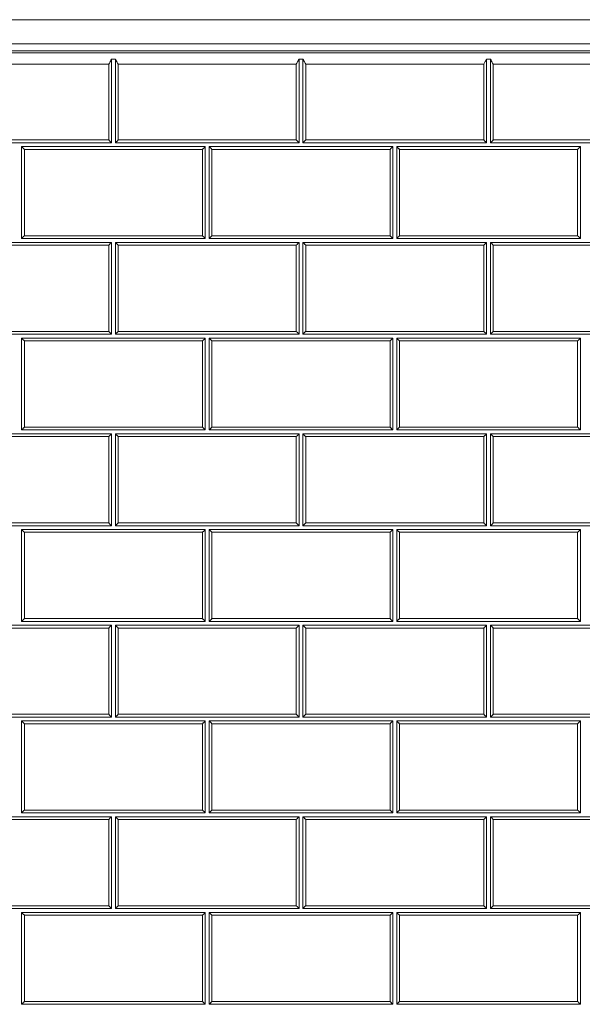
# Model space of a CAD drawing. Units: inches. Extents: x 6 to 206, y 5 to 269.
# Drawn here: x 45 to 64, y 204 to 236 of the extents above; entities that cross this region are included whole.
import ezdxf

# ---------------------------------------------------------------- set-up
doc = ezdxf.new("R2010")
doc.units = ezdxf.units.IN
doc.header["$LTSCALE"] = 25
doc.header["$MEASUREMENT"] = 0
doc.linetypes.add('DASHED', pattern=[0.2067, 0.1654, -0.0413])
doc.linetypes.add('LONG_DASH_DOTTED', pattern=[0.3543, 0.2362, -0.0295, 0.0591, -0.0295])
for name, color, linetype, lineweight in [('Overlay (ANSI)', 7, 'LONG_DASH_DOTTED', 18), ('Visible (ANSI)', 7, 'Continuous', 50), ('Visible Narrow (ANSI)', 7, 'Continuous', 5)]:
    doc.layers.add(name, color=color, linetype=linetype, lineweight=lineweight)

msp = doc.modelspace()

# ---------------------------------------------------------------- linework, layer by layer
at = {"layer": 'Overlay (ANSI)', "linetype": 'DASHED', "lineweight": 5, "ltscale": 0.07238}
for p, q in [((27.95254, 236.46362), (87.04808, 236.46362)), ((27.95254, 236.4538), (87.04808, 236.4538))]:
    msp.add_line(p, q, dxfattribs=at)
at = {"layer": 'Overlay (ANSI)', "linetype": 'DASHED', "lineweight": 5, "ltscale": 0.009423}
for p, q in [((48.25031, 235.1801), (48.37531, 235.1801)), ((54.37531, 235.1801), (54.50031, 235.1801)), ((60.50031, 235.1801), (60.62531, 235.1801))]:
    msp.add_line(p, q, dxfattribs=at)
at = {"layer": 'Overlay (ANSI)', "linetype": 'DASHED', "lineweight": 5, "ltscale": 0.075632}
for p, q in [((48.25031, 232.44433), (48.25031, 235.1801)), ((48.37531, 235.1801), (48.37531, 232.44433)), ((54.37531, 232.44433), (54.37531, 235.1801)), ((54.50031, 235.1801), (54.50031, 232.44433)), ((60.50031, 232.44433), (60.50031, 235.1801)), ((60.62531, 235.1801), (60.62531, 232.44433))]:
    msp.add_line(p, q, dxfattribs=at)
at = {"layer": 'Overlay (ANSI)', "linetype": 'DASHED', "lineweight": 5, "ltscale": 0.072569}
for p, q in [((42.25031, 232.44433), (48.25031, 232.44433)), ((48.37531, 232.44433), (54.37531, 232.44433)), ((54.50031, 232.44433), (60.50031, 232.44433)), ((60.62531, 232.44433), (66.62531, 232.44433)), ((45.31281, 232.31933), (51.31281, 232.31933)), ((51.43781, 232.31933), (57.43781, 232.31933)), ((57.56281, 232.31933), (63.56281, 232.31933)), ((42.25031, 229.19433), (48.25031, 229.19433)), ((51.31281, 229.31933), (45.31281, 229.31933)), ((48.37531, 229.19433), (54.37531, 229.19433)), ((57.43781, 229.31933), (51.43781, 229.31933)), ((54.50031, 229.19433), (60.50031, 229.19433)), ((63.56281, 229.31933), (57.56281, 229.31933)), ((60.62531, 229.19433), (66.62531, 229.19433)), ((48.25031, 226.19433), (42.25031, 226.19433)), ((45.31281, 226.06933), (51.31281, 226.06933)), ((54.37531, 226.19433), (48.37531, 226.19433)), ((51.43781, 226.06933), (57.43781, 226.06933)), ((60.50031, 226.19433), (54.50031, 226.19433)), ((57.56281, 226.06933), (63.56281, 226.06933)), ((66.62531, 226.19433), (60.62531, 226.19433)), ((42.25031, 222.94433), (48.25031, 222.94433)), ((51.31281, 223.06933), (45.31281, 223.06933)), ((48.37531, 222.94433), (54.37531, 222.94433)), ((57.43781, 223.06933), (51.43781, 223.06933)), ((54.50031, 222.94433), (60.50031, 222.94433)), ((63.56281, 223.06933), (57.56281, 223.06933)), ((60.62531, 222.94433), (66.62531, 222.94433)), ((48.25031, 219.94433), (42.25031, 219.94433)), ((54.37531, 219.94433), (48.37531, 219.94433)), ((60.50031, 219.94433), (54.50031, 219.94433)), ((66.62531, 219.94433), (60.62531, 219.94433)), ((45.31281, 219.81933), (51.31281, 219.81933)), ((51.43781, 219.81933), (57.43781, 219.81933)), ((57.56281, 219.81933), (63.56281, 219.81933)), ((42.25031, 216.69433), (48.25031, 216.69433)), ((51.31281, 216.81933), (45.31281, 216.81933)), ((48.37531, 216.69433), (54.37531, 216.69433)), ((57.43781, 216.81933), (51.43781, 216.81933)), ((54.50031, 216.69433), (60.50031, 216.69433)), ((63.56281, 216.81933), (57.56281, 216.81933)), ((60.62531, 216.69433), (66.62531, 216.69433)), ((48.25031, 213.69433), (42.25031, 213.69433)), ((45.31281, 213.56933), (51.31281, 213.56933)), ((54.37531, 213.69433), (48.37531, 213.69433)), ((51.43781, 213.56933), (57.43781, 213.56933)), ((60.50031, 213.69433), (54.50031, 213.69433)), ((57.56281, 213.56933), (63.56281, 213.56933)), ((66.62531, 213.69433), (60.62531, 213.69433)), ((51.31281, 210.56933), (45.31281, 210.56933)), ((57.43781, 210.56933), (51.43781, 210.56933)), ((63.56281, 210.56933), (57.56281, 210.56933)), ((42.25031, 210.44433), (48.25031, 210.44433)), ((48.37531, 210.44433), (54.37531, 210.44433)), ((54.50031, 210.44433), (60.50031, 210.44433)), ((60.62531, 210.44433), (66.62531, 210.44433)), ((48.25031, 207.44433), (42.25031, 207.44433)), ((54.37531, 207.44433), (48.37531, 207.44433)), ((60.50031, 207.44433), (54.50031, 207.44433)), ((66.62531, 207.44433), (60.62531, 207.44433)), ((45.31281, 207.31933), (51.31281, 207.31933)), ((51.43781, 207.31933), (57.43781, 207.31933)), ((57.56281, 207.31933), (63.56281, 207.31933)), ((51.31281, 204.31933), (45.31281, 204.31933)), ((57.43781, 204.31933), (51.43781, 204.31933)), ((63.56281, 204.31933), (57.56281, 204.31933))]:
    msp.add_line(p, q, dxfattribs=at)
at = {"layer": 'Overlay (ANSI)', "linetype": 'DASHED', "lineweight": 5, "ltscale": 0.07257}
for p, q in [((45.31281, 229.31933), (45.31281, 232.31933)), ((51.31281, 232.31933), (51.31281, 229.31933)), ((51.43781, 229.31933), (51.43781, 232.31933)), ((57.43781, 232.31933), (57.43781, 229.31933)), ((57.56281, 229.31933), (57.56281, 232.31933)), ((63.56281, 232.31933), (63.56281, 229.31933)), ((48.25031, 229.19433), (48.25031, 226.19433)), ((48.37531, 226.19433), (48.37531, 229.19433)), ((54.37531, 229.19433), (54.37531, 226.19433)), ((54.50031, 226.19433), (54.50031, 229.19433)), ((60.50031, 229.19433), (60.50031, 226.19433)), ((60.62531, 226.19433), (60.62531, 229.19433)), ((45.31281, 223.06933), (45.31281, 226.06933)), ((51.31281, 226.06933), (51.31281, 223.06933)), ((51.43781, 223.06933), (51.43781, 226.06933)), ((57.43781, 226.06933), (57.43781, 223.06933)), ((57.56281, 223.06933), (57.56281, 226.06933)), ((63.56281, 226.06933), (63.56281, 223.06933)), ((48.25031, 222.94433), (48.25031, 219.94433)), ((48.37531, 219.94433), (48.37531, 222.94433)), ((54.37531, 222.94433), (54.37531, 219.94433)), ((54.50031, 219.94433), (54.50031, 222.94433)), ((60.50031, 222.94433), (60.50031, 219.94433)), ((60.62531, 219.94433), (60.62531, 222.94433)), ((45.31281, 216.81933), (45.31281, 219.81933)), ((51.31281, 219.81933), (51.31281, 216.81933)), ((51.43781, 216.81933), (51.43781, 219.81933)), ((57.43781, 219.81933), (57.43781, 216.81933)), ((57.56281, 216.81933), (57.56281, 219.81933)), ((63.56281, 219.81933), (63.56281, 216.81933)), ((48.25031, 216.69433), (48.25031, 213.69433)), ((48.37531, 213.69433), (48.37531, 216.69433)), ((54.37531, 216.69433), (54.37531, 213.69433)), ((54.50031, 213.69433), (54.50031, 216.69433)), ((60.50031, 216.69433), (60.50031, 213.69433)), ((60.62531, 213.69433), (60.62531, 216.69433)), ((45.31281, 210.56933), (45.31281, 213.56933)), ((51.31281, 213.56933), (51.31281, 210.56933)), ((51.43781, 210.56933), (51.43781, 213.56933)), ((57.43781, 213.56933), (57.43781, 210.56933)), ((57.56281, 210.56933), (57.56281, 213.56933)), ((63.56281, 213.56933), (63.56281, 210.56933)), ((48.25031, 210.44433), (48.25031, 207.44433)), ((48.37531, 207.44433), (48.37531, 210.44433)), ((54.37531, 210.44433), (54.37531, 207.44433)), ((54.50031, 207.44433), (54.50031, 210.44433)), ((60.50031, 210.44433), (60.50031, 207.44433)), ((60.62531, 207.44433), (60.62531, 210.44433)), ((45.31281, 204.31933), (45.31281, 207.31933)), ((51.31281, 207.31933), (51.31281, 204.31933)), ((51.43781, 204.31933), (51.43781, 207.31933)), ((57.43781, 207.31933), (57.43781, 204.31933)), ((57.56281, 204.31933), (57.56281, 207.31933)), ((63.56281, 207.31933), (63.56281, 204.31933))]:
    msp.add_line(p, q, dxfattribs=at)
at = {"layer": 'Overlay (ANSI)', "linetype": 'DASHED', "lineweight": 5, "ltscale": 0.010413}
for centre, major_axis, start_param, end_param in [((48.15866, 232.53561), (-0.125, 0.125), 3.89153695, 4.71457064), ((48.46696, 232.53561), (-0.125, -0.125), 4.71020732, 5.53324101), ((54.28366, 232.53561), (-0.125, 0.125), 3.89153695, 4.71457064), ((54.59196, 232.53561), (-0.125, -0.125), 4.71020732, 5.53324101), ((60.40866, 232.53561), (-0.125, 0.125), 3.89153695, 4.71457064), ((60.71696, 232.53561), (-0.125, -0.125), 4.71020732, 5.53324101), ((45.40446, 232.22731), (0.125, -0.125), 1.57297799, 2.39601168), ((51.22116, 232.22731), (0.125, 0.125), 0.74558097, 1.56861467), ((51.52946, 232.22731), (0.125, -0.125), 1.57297799, 2.39601168), ((57.34616, 232.22731), (0.125, 0.125), 0.74558097, 1.56861467), ((57.65446, 232.22731), (0.125, -0.125), 1.57297799, 2.39601168), ((63.47116, 232.22731), (-0.125, -0.125), 3.88717363, 4.71020732), ((45.40446, 229.41061), (0.125, 0.125), 1.56861467, 2.39164836), ((48.15866, 229.10231), (0.125, 0.125), 0.74558097, 1.56861467), ((48.46696, 229.10231), (0.125, -0.125), 1.57297799, 2.39601168), ((51.22116, 229.41061), (-0.125, 0.125), 3.89153695, 4.71457064), ((51.52946, 229.41061), (0.125, 0.125), 1.56861467, 2.39164836), ((54.28366, 229.10231), (0.125, 0.125), 0.74558097, 1.56861467), ((54.59196, 229.10231), (0.125, -0.125), 1.57297799, 2.39601168), ((57.34616, 229.41061), (-0.125, 0.125), 3.89153695, 4.71457064), ((57.65446, 229.41061), (-0.125, -0.125), 4.71020732, 5.53324101), ((60.40866, 229.10231), (0.125, 0.125), 0.74558097, 1.56861467), ((60.71696, 229.10231), (0.125, -0.125), 1.57297799, 2.39601168), ((63.47116, 229.41061), (-0.125, 0.125), 3.89153695, 4.71457064), ((45.40446, 225.97731), (0.125, -0.125), 1.57297799, 2.39601168), ((48.15866, 226.28561), (-0.125, 0.125), 3.89153695, 4.71457064), ((48.46696, 226.28561), (0.125, 0.125), 1.56861467, 2.39164836), ((51.22116, 225.97731), (0.125, 0.125), 0.74558097, 1.56861467), ((51.52946, 225.97731), (0.125, -0.125), 1.57297799, 2.39601168), ((54.28366, 226.28561), (-0.125, 0.125), 3.89153695, 4.71457064), ((54.59196, 226.28561), (0.125, 0.125), 1.56861467, 2.39164836), ((57.34616, 225.97731), (0.125, 0.125), 0.74558097, 1.56861467), ((57.65446, 225.97731), (0.125, -0.125), 1.57297799, 2.39601168), ((60.40866, 226.28561), (-0.125, 0.125), 3.89153695, 4.71457064), ((60.71696, 226.28561), (-0.125, -0.125), 4.71020732, 5.53324101), ((63.47116, 225.97731), (0.125, 0.125), 0.74558097, 1.56861467), ((45.40446, 223.16061), (0.125, 0.125), 1.56861467, 2.39164836), ((51.22116, 223.16061), (-0.125, 0.125), 3.89153695, 4.71457064), ((51.52946, 223.16061), (0.125, 0.125), 1.56861467, 2.39164836), ((57.34616, 223.16061), (-0.125, 0.125), 3.89153695, 4.71457064), ((57.65446, 223.16061), (0.125, 0.125), 1.56861467, 2.39164836), ((63.47116, 223.16061), (-0.125, 0.125), 3.89153695, 4.71457064), ((48.15866, 222.85231), (0.125, 0.125), 0.74558097, 1.56861467), ((48.46696, 222.85231), (0.125, -0.125), 1.57297799, 2.39601168), ((54.28366, 222.85231), (0.125, 0.125), 0.74558097, 1.56861467), ((54.59196, 222.85231), (0.125, -0.125), 1.57297799, 2.39601168), ((60.40866, 222.85231), (0.125, 0.125), 0.74558097, 1.56861467), ((60.71696, 222.85231), (0.125, -0.125), 1.57297799, 2.39601168), ((48.15866, 220.03561), (-0.125, 0.125), 3.89153695, 4.71457064), ((48.46696, 220.03561), (0.125, 0.125), 1.56861467, 2.39164836), ((54.28366, 220.03561), (-0.125, 0.125), 3.89153695, 4.71457064), ((54.59196, 220.03561), (0.125, 0.125), 1.56861467, 2.39164836), ((60.40866, 220.03561), (-0.125, 0.125), 3.89153695, 4.71457064), ((60.71696, 220.03561), (0.125, 0.125), 1.56861467, 2.39164836), ((45.40446, 219.72731), (0.125, -0.125), 1.57297799, 2.39601168), ((51.22116, 219.72731), (-0.125, -0.125), 3.88717363, 4.71020732), ((51.52946, 219.72731), (0.125, -0.125), 1.57297799, 2.39601168), ((57.34616, 219.72731), (-0.125, -0.125), 3.88717363, 4.71020732), ((57.65446, 219.72731), (0.125, -0.125), 1.57297799, 2.39601168), ((63.47116, 219.72731), (-0.125, -0.125), 3.88717363, 4.71020732), ((45.40446, 216.91061), (-0.125, -0.125), 4.71020732, 5.53324101), ((48.15866, 216.60231), (-0.125, -0.125), 3.88717363, 4.71020732), ((48.46696, 216.60231), (0.125, -0.125), 1.57297799, 2.39601168), ((51.22116, 216.91061), (-0.125, 0.125), 3.89153695, 4.71457064), ((51.52946, 216.91061), (-0.125, -0.125), 4.71020732, 5.53324101), ((54.28366, 216.60231), (-0.125, -0.125), 3.88717363, 4.71020732), ((54.59196, 216.60231), (0.125, -0.125), 1.57297799, 2.39601168), ((57.34616, 216.91061), (-0.125, 0.125), 3.89153695, 4.71457064), ((57.65446, 216.91061), (-0.125, -0.125), 4.71020732, 5.53324101), ((60.40866, 216.60231), (0.125, 0.125), 0.74558097, 1.56861467), ((60.71696, 216.60231), (0.125, -0.125), 1.57297799, 2.39601168), ((63.47116, 216.91061), (-0.125, 0.125), 3.89153695, 4.71457064), ((48.15866, 213.78561), (0.125, -0.125), 0.7499443, 1.57297799), ((48.46696, 213.78561), (-0.125, -0.125), 4.71020732, 5.53324101), ((54.28366, 213.78561), (-0.125, 0.125), 3.89153695, 4.71457064), ((54.59196, 213.78561), (0.125, 0.125), 1.56861467, 2.39164836), ((60.40866, 213.78561), (-0.125, 0.125), 3.89153695, 4.71457064), ((60.71696, 213.78561), (0.125, 0.125), 1.56861467, 2.39164836), ((45.40446, 213.47731), (0.125, -0.125), 1.57297799, 2.39601168), ((51.22116, 213.47731), (0.125, 0.125), 0.74558097, 1.56861467), ((51.52946, 213.47731), (0.125, -0.125), 1.57297799, 2.39601168), ((57.34616, 213.47731), (0.125, 0.125), 0.74558097, 1.56861467), ((57.65446, 213.47731), (0.125, -0.125), 1.57297799, 2.39601168), ((63.47116, 213.47731), (0.125, 0.125), 0.74558097, 1.56861467), ((45.40446, 210.66061), (0.125, 0.125), 1.56861467, 2.39164836), ((51.22116, 210.66061), (-0.125, 0.125), 3.89153695, 4.71457064), ((51.52946, 210.66061), (0.125, 0.125), 1.56861467, 2.39164836), ((57.34616, 210.66061), (-0.125, 0.125), 3.89153695, 4.71457064), ((57.65446, 210.66061), (0.125, 0.125), 1.56861467, 2.39164836), ((63.47116, 210.66061), (-0.125, 0.125), 3.89153695, 4.71457064), ((48.15866, 210.35231), (-0.125, -0.125), 3.88717363, 4.71020732), ((48.46696, 210.35231), (0.125, -0.125), 1.57297799, 2.39601168), ((54.28366, 210.35231), (-0.125, -0.125), 3.88717363, 4.71020732), ((54.59196, 210.35231), (0.125, -0.125), 1.57297799, 2.39601168), ((60.40866, 210.35231), (-0.125, -0.125), 3.88717363, 4.71020732), ((60.71696, 210.35231), (0.125, -0.125), 1.57297799, 2.39601168), ((48.15866, 207.53561), (-0.125, 0.125), 3.89153695, 4.71457064), ((48.46696, 207.53561), (-0.125, -0.125), 4.71020732, 5.53324101), ((54.28366, 207.53561), (-0.125, 0.125), 3.89153695, 4.71457064), ((54.59196, 207.53561), (-0.125, -0.125), 4.71020732, 5.53324101), ((60.40866, 207.53561), (-0.125, 0.125), 3.89153695, 4.71457064), ((60.71696, 207.53561), (-0.125, -0.125), 4.71020732, 5.53324101), ((45.40446, 207.22731), (0.125, -0.125), 1.57297799, 2.39601168), ((51.22116, 207.22731), (0.125, 0.125), 0.74558097, 1.56861467), ((51.52946, 207.22731), (0.125, -0.125), 1.57297799, 2.39601168), ((57.34616, 207.22731), (-0.125, -0.125), 3.88717363, 4.71020732), ((57.65446, 207.22731), (0.125, -0.125), 1.57297799, 2.39601168), ((63.47116, 207.22731), (0.125, 0.125), 0.74558097, 1.56861467), ((45.40446, 204.41061), (0.125, 0.125), 1.56861467, 2.39164836), ((51.22116, 204.41061), (-0.125, 0.125), 3.89153695, 4.71457064), ((51.52946, 204.41061), (-0.125, -0.125), 4.71020732, 5.53324101), ((57.34616, 204.41061), (-0.125, 0.125), 3.89153695, 4.71457064), ((57.65446, 204.41061), (0.125, 0.125), 1.56861467, 2.39164836), ((63.47116, 204.41061), (-0.125, 0.125), 3.89153695, 4.71457064)]:
    msp.add_ellipse(centre, major_axis=major_axis, ratio=0.00218167, start_param=start_param, end_param=end_param, dxfattribs=at)
at = {"layer": 'Overlay (ANSI)', "linetype": 'DASHED', "lineweight": 5, "ltscale": 0.014946}
for points, knots in [([(48.25031, 235.1801), (48.2473, 235.17365), (48.24414, 235.16712), (48.21685, 235.11217), (48.18668, 235.06028), (48.15866, 235.01175)], [-0.485175367, -0.485175367, -0.485175367, -0.485175367, -0.426975318, -0.426975318, 0, 0, 0, 0]), ([(48.37531, 235.1801), (48.37832, 235.17365), (48.38148, 235.16712), (48.40877, 235.11217), (48.43895, 235.06028), (48.46696, 235.01175)], [2.272616754, 2.272616754, 2.272616754, 2.272616754, 2.330816804, 2.330816804, 2.757792122, 2.757792122, 2.757792122, 2.757792122]), ([(54.37531, 235.1801), (54.3723, 235.17365), (54.36914, 235.16712), (54.34185, 235.11217), (54.31168, 235.06028), (54.28366, 235.01175)], [-0.485175367, -0.485175367, -0.485175367, -0.485175367, -0.426975318, -0.426975318, 0, 0, 0, 0]), ([(54.50031, 235.1801), (54.50332, 235.17365), (54.50648, 235.16712), (54.53377, 235.11217), (54.56395, 235.06028), (54.59196, 235.01175)], [2.272616754, 2.272616754, 2.272616754, 2.272616754, 2.330816804, 2.330816804, 2.757792122, 2.757792122, 2.757792122, 2.757792122]), ([(60.50031, 235.1801), (60.49923, 235.17778), (60.49814, 235.17548), (60.48527, 235.1486), (60.4707, 235.12118), (60.43981, 235.06565), (60.42353, 235.03751), (60.40866, 235.01175)], [-0.474377564, -0.474377564, -0.474377564, -0.474377564, -0.453351399, -0.453351399, -0.2266757, -0.2266757, 0, 0, 0, 0]), ([(60.62531, 235.1801), (60.62832, 235.17365), (60.63148, 235.16712), (60.65877, 235.11217), (60.68895, 235.06028), (60.71696, 235.01175)], [2.272616754, 2.272616754, 2.272616754, 2.272616754, 2.330816804, 2.330816804, 2.757792122, 2.757792122, 2.757792122, 2.757792122])]:
    msp.add_open_spline(points, degree=3, knots=knots, dxfattribs=at)
at = {"layer": 'Visible (ANSI)', "lineweight": 5}
for p, q in [((27.95254, 236.46362), (87.04808, 236.46362)), ((48.25031, 235.1801), (48.37531, 235.1801)), ((48.25031, 232.44433), (48.25031, 235.1801)), ((48.37531, 235.1801), (48.37531, 232.44433)), ((54.37531, 235.1801), (54.50031, 235.1801)), ((54.37531, 232.44433), (54.37531, 235.1801)), ((54.50031, 235.1801), (54.50031, 232.44433)), ((60.50031, 235.1801), (60.62531, 235.1801)), ((60.50031, 232.44433), (60.50031, 235.1801)), ((60.62531, 235.1801), (60.62531, 232.44433)), ((42.25031, 232.44433), (48.25031, 232.44433)), ((48.37531, 232.44433), (54.37531, 232.44433)), ((54.50031, 232.44433), (60.50031, 232.44433)), ((60.62531, 232.44433), (66.62531, 232.44433)), ((45.31281, 229.31933), (45.31281, 232.31933)), ((45.31281, 232.31933), (51.31281, 232.31933)), ((51.31281, 232.31933), (51.31281, 229.31933)), ((51.43781, 229.31933), (51.43781, 232.31933)), ((51.43781, 232.31933), (57.43781, 232.31933)), ((57.43781, 232.31933), (57.43781, 229.31933)), ((57.56281, 229.31933), (57.56281, 232.31933)), ((57.56281, 232.31933), (63.56281, 232.31933)), ((63.56281, 232.31933), (63.56281, 229.31933)), ((42.25031, 229.19433), (48.25031, 229.19433)), ((51.31281, 229.31933), (45.31281, 229.31933)), ((48.25031, 229.19433), (48.25031, 226.19433)), ((48.37531, 226.19433), (48.37531, 229.19433)), ((48.37531, 229.19433), (54.37531, 229.19433)), ((57.43781, 229.31933), (51.43781, 229.31933)), ((54.37531, 229.19433), (54.37531, 226.19433)), ((54.50031, 226.19433), (54.50031, 229.19433)), ((54.50031, 229.19433), (60.50031, 229.19433)), ((63.56281, 229.31933), (57.56281, 229.31933)), ((60.50031, 229.19433), (60.50031, 226.19433)), ((60.62531, 226.19433), (60.62531, 229.19433)), ((60.62531, 229.19433), (66.62531, 229.19433)), ((48.25031, 226.19433), (42.25031, 226.19433)), ((45.31281, 223.06933), (45.31281, 226.06933)), ((45.31281, 226.06933), (51.31281, 226.06933)), ((54.37531, 226.19433), (48.37531, 226.19433)), ((51.31281, 226.06933), (51.31281, 223.06933)), ((51.43781, 223.06933), (51.43781, 226.06933)), ((51.43781, 226.06933), (57.43781, 226.06933)), ((60.50031, 226.19433), (54.50031, 226.19433)), ((57.43781, 226.06933), (57.43781, 223.06933)), ((57.56281, 223.06933), (57.56281, 226.06933)), ((57.56281, 226.06933), (63.56281, 226.06933)), ((66.62531, 226.19433), (60.62531, 226.19433)), ((63.56281, 226.06933), (63.56281, 223.06933)), ((42.25031, 222.94433), (48.25031, 222.94433)), ((51.31281, 223.06933), (45.31281, 223.06933)), ((48.25031, 222.94433), (48.25031, 219.94433)), ((48.37531, 219.94433), (48.37531, 222.94433)), ((48.37531, 222.94433), (54.37531, 222.94433)), ((57.43781, 223.06933), (51.43781, 223.06933)), ((54.37531, 222.94433), (54.37531, 219.94433)), ((54.50031, 219.94433), (54.50031, 222.94433)), ((54.50031, 222.94433), (60.50031, 222.94433)), ((63.56281, 223.06933), (57.56281, 223.06933)), ((60.50031, 222.94433), (60.50031, 219.94433)), ((60.62531, 219.94433), (60.62531, 222.94433)), ((60.62531, 222.94433), (66.62531, 222.94433)), ((48.25031, 219.94433), (42.25031, 219.94433)), ((54.37531, 219.94433), (48.37531, 219.94433)), ((60.50031, 219.94433), (54.50031, 219.94433)), ((66.62531, 219.94433), (60.62531, 219.94433)), ((45.31281, 216.81933), (45.31281, 219.81933)), ((45.31281, 219.81933), (51.31281, 219.81933)), ((51.31281, 219.81933), (51.31281, 216.81933)), ((51.43781, 216.81933), (51.43781, 219.81933)), ((51.43781, 219.81933), (57.43781, 219.81933)), ((57.43781, 219.81933), (57.43781, 216.81933)), ((57.56281, 216.81933), (57.56281, 219.81933)), ((57.56281, 219.81933), (63.56281, 219.81933)), ((63.56281, 219.81933), (63.56281, 216.81933)), ((42.25031, 216.69433), (48.25031, 216.69433)), ((51.31281, 216.81933), (45.31281, 216.81933)), ((48.25031, 216.69433), (48.25031, 213.69433)), ((48.37531, 213.69433), (48.37531, 216.69433)), ((48.37531, 216.69433), (54.37531, 216.69433)), ((57.43781, 216.81933), (51.43781, 216.81933)), ((54.37531, 216.69433), (54.37531, 213.69433)), ((54.50031, 213.69433), (54.50031, 216.69433)), ((54.50031, 216.69433), (60.50031, 216.69433)), ((63.56281, 216.81933), (57.56281, 216.81933)), ((60.50031, 216.69433), (60.50031, 213.69433)), ((60.62531, 216.69433), (66.62531, 216.69433)), ((60.62531, 213.69433), (60.62531, 216.69433)), ((48.25031, 213.69433), (42.25031, 213.69433)), ((45.31281, 210.56933), (45.31281, 213.56933)), ((45.31281, 213.56933), (51.31281, 213.56933)), ((54.37531, 213.69433), (48.37531, 213.69433)), ((51.31281, 213.56933), (51.31281, 210.56933)), ((51.43781, 210.56933), (51.43781, 213.56933)), ((51.43781, 213.56933), (57.43781, 213.56933)), ((60.50031, 213.69433), (54.50031, 213.69433)), ((57.43781, 213.56933), (57.43781, 210.56933)), ((57.56281, 210.56933), (57.56281, 213.56933)), ((57.56281, 213.56933), (63.56281, 213.56933)), ((66.62531, 213.69433), (60.62531, 213.69433)), ((63.56281, 213.56933), (63.56281, 210.56933)), ((51.31281, 210.56933), (45.31281, 210.56933)), ((57.43781, 210.56933), (51.43781, 210.56933)), ((63.56281, 210.56933), (57.56281, 210.56933)), ((42.25031, 210.44433), (48.25031, 210.44433)), ((48.25031, 210.44433), (48.25031, 207.44433)), ((48.37531, 207.44433), (48.37531, 210.44433)), ((48.37531, 210.44433), (54.37531, 210.44433)), ((54.37531, 210.44433), (54.37531, 207.44433)), ((54.50031, 207.44433), (54.50031, 210.44433)), ((54.50031, 210.44433), (60.50031, 210.44433)), ((60.50031, 210.44433), (60.50031, 207.44433)), ((60.62531, 207.44433), (60.62531, 210.44433)), ((60.62531, 210.44433), (66.62531, 210.44433)), ((48.25031, 207.44433), (42.25031, 207.44433)), ((54.37531, 207.44433), (48.37531, 207.44433)), ((60.50031, 207.44433), (54.50031, 207.44433)), ((66.62531, 207.44433), (60.62531, 207.44433)), ((45.31281, 204.31933), (45.31281, 207.31933)), ((45.31281, 207.31933), (51.31281, 207.31933)), ((51.31281, 207.31933), (51.31281, 204.31933)), ((51.43781, 204.31933), (51.43781, 207.31933)), ((51.43781, 207.31933), (57.43781, 207.31933)), ((57.43781, 207.31933), (57.43781, 204.31933)), ((57.56281, 204.31933), (57.56281, 207.31933)), ((57.56281, 207.31933), (63.56281, 207.31933)), ((63.56281, 207.31933), (63.56281, 204.31933)), ((51.31281, 204.31933), (45.31281, 204.31933)), ((57.43781, 204.31933), (51.43781, 204.31933)), ((63.56281, 204.31933), (57.56281, 204.31933))]:
    msp.add_line(p, q, dxfattribs=at)
for centre, major_axis, start_param, end_param in [((48.15866, 232.53561), (-0.125, 0.125), 3.89153695, 4.71457064), ((48.46696, 232.53561), (-0.125, -0.125), 4.71020732, 5.53324101), ((54.28366, 232.53561), (-0.125, 0.125), 3.89153695, 4.71457064), ((54.59196, 232.53561), (-0.125, -0.125), 4.71020732, 5.53324101), ((60.40866, 232.53561), (-0.125, 0.125), 3.89153695, 4.71457064), ((60.71696, 232.53561), (-0.125, -0.125), 4.71020732, 5.53324101), ((45.40446, 232.22731), (0.125, -0.125), 1.57297799, 2.39601168), ((51.22116, 232.22731), (0.125, 0.125), 0.74558097, 1.56861467), ((51.52946, 232.22731), (0.125, -0.125), 1.57297799, 2.39601168), ((57.34616, 232.22731), (0.125, 0.125), 0.74558097, 1.56861467), ((57.65446, 232.22731), (0.125, -0.125), 1.57297799, 2.39601168), ((63.47116, 232.22731), (-0.125, -0.125), 3.88717363, 4.71020732), ((45.40446, 229.41061), (0.125, 0.125), 1.56861467, 2.39164836), ((48.15866, 229.10231), (0.125, 0.125), 0.74558097, 1.56861467), ((48.46696, 229.10231), (0.125, -0.125), 1.57297799, 2.39601168), ((51.22116, 229.41061), (-0.125, 0.125), 3.89153695, 4.71457064), ((51.52946, 229.41061), (0.125, 0.125), 1.56861467, 2.39164836), ((54.28366, 229.10231), (0.125, 0.125), 0.74558097, 1.56861467), ((54.59196, 229.10231), (0.125, -0.125), 1.57297799, 2.39601168), ((57.34616, 229.41061), (-0.125, 0.125), 3.89153695, 4.71457064), ((57.65446, 229.41061), (-0.125, -0.125), 4.71020732, 5.53324101), ((60.40866, 229.10231), (0.125, 0.125), 0.74558097, 1.56861467), ((60.71696, 229.10231), (0.125, -0.125), 1.57297799, 2.39601168), ((63.47116, 229.41061), (-0.125, 0.125), 3.89153695, 4.71457064), ((45.40446, 225.97731), (0.125, -0.125), 1.57297799, 2.39601168), ((48.15866, 226.28561), (-0.125, 0.125), 3.89153695, 4.71457064), ((48.46696, 226.28561), (0.125, 0.125), 1.56861467, 2.39164836), ((51.22116, 225.97731), (0.125, 0.125), 0.74558097, 1.56861467), ((51.52946, 225.97731), (0.125, -0.125), 1.57297799, 2.39601168), ((54.28366, 226.28561), (-0.125, 0.125), 3.89153695, 4.71457064), ((54.59196, 226.28561), (0.125, 0.125), 1.56861467, 2.39164836), ((57.34616, 225.97731), (0.125, 0.125), 0.74558097, 1.56861467), ((57.65446, 225.97731), (0.125, -0.125), 1.57297799, 2.39601168), ((60.40866, 226.28561), (-0.125, 0.125), 3.89153695, 4.71457064), ((60.71696, 226.28561), (-0.125, -0.125), 4.71020732, 5.53324101), ((63.47116, 225.97731), (0.125, 0.125), 0.74558097, 1.56861467), ((45.40446, 223.16061), (0.125, 0.125), 1.56861467, 2.39164836), ((51.22116, 223.16061), (-0.125, 0.125), 3.89153695, 4.71457064), ((51.52946, 223.16061), (0.125, 0.125), 1.56861467, 2.39164836), ((57.34616, 223.16061), (-0.125, 0.125), 3.89153695, 4.71457064), ((57.65446, 223.16061), (0.125, 0.125), 1.56861467, 2.39164836), ((63.47116, 223.16061), (-0.125, 0.125), 3.89153695, 4.71457064), ((48.15866, 222.85231), (0.125, 0.125), 0.74558097, 1.56861467), ((48.46696, 222.85231), (0.125, -0.125), 1.57297799, 2.39601168), ((54.28366, 222.85231), (0.125, 0.125), 0.74558097, 1.56861467), ((54.59196, 222.85231), (0.125, -0.125), 1.57297799, 2.39601168), ((60.40866, 222.85231), (0.125, 0.125), 0.74558097, 1.56861467), ((60.71696, 222.85231), (0.125, -0.125), 1.57297799, 2.39601168), ((48.15866, 220.03561), (-0.125, 0.125), 3.89153695, 4.71457064), ((48.46696, 220.03561), (0.125, 0.125), 1.56861467, 2.39164836), ((54.28366, 220.03561), (-0.125, 0.125), 3.89153695, 4.71457064), ((54.59196, 220.03561), (0.125, 0.125), 1.56861467, 2.39164836), ((60.40866, 220.03561), (-0.125, 0.125), 3.89153695, 4.71457064), ((60.71696, 220.03561), (0.125, 0.125), 1.56861467, 2.39164836), ((45.40446, 219.72731), (0.125, -0.125), 1.57297799, 2.39601168), ((51.22116, 219.72731), (-0.125, -0.125), 3.88717363, 4.71020732), ((51.52946, 219.72731), (0.125, -0.125), 1.57297799, 2.39601168), ((57.34616, 219.72731), (-0.125, -0.125), 3.88717363, 4.71020732), ((57.65446, 219.72731), (0.125, -0.125), 1.57297799, 2.39601168), ((63.47116, 219.72731), (-0.125, -0.125), 3.88717363, 4.71020732), ((45.40446, 216.91061), (-0.125, -0.125), 4.71020732, 5.53324101), ((48.15866, 216.60231), (-0.125, -0.125), 3.88717363, 4.71020732), ((48.46696, 216.60231), (0.125, -0.125), 1.57297799, 2.39601168), ((51.22116, 216.91061), (-0.125, 0.125), 3.89153695, 4.71457064), ((51.52946, 216.91061), (-0.125, -0.125), 4.71020732, 5.53324101), ((54.28366, 216.60231), (-0.125, -0.125), 3.88717363, 4.71020732), ((54.59196, 216.60231), (0.125, -0.125), 1.57297799, 2.39601168), ((57.34616, 216.91061), (-0.125, 0.125), 3.89153695, 4.71457064), ((57.65446, 216.91061), (-0.125, -0.125), 4.71020732, 5.53324101), ((60.40866, 216.60231), (0.125, 0.125), 0.74558097, 1.56861467), ((60.71696, 216.60231), (0.125, -0.125), 1.57297799, 2.39601168), ((63.47116, 216.91061), (-0.125, 0.125), 3.89153695, 4.71457064), ((48.15866, 213.78561), (0.125, -0.125), 0.7499443, 1.57297799), ((48.46696, 213.78561), (-0.125, -0.125), 4.71020732, 5.53324101), ((54.28366, 213.78561), (-0.125, 0.125), 3.89153695, 4.71457064), ((54.59196, 213.78561), (0.125, 0.125), 1.56861467, 2.39164836), ((60.40866, 213.78561), (-0.125, 0.125), 3.89153695, 4.71457064), ((60.71696, 213.78561), (0.125, 0.125), 1.56861467, 2.39164836), ((45.40446, 213.47731), (0.125, -0.125), 1.57297799, 2.39601168), ((51.22116, 213.47731), (0.125, 0.125), 0.74558097, 1.56861467), ((51.52946, 213.47731), (0.125, -0.125), 1.57297799, 2.39601168), ((57.34616, 213.47731), (0.125, 0.125), 0.74558097, 1.56861467), ((57.65446, 213.47731), (0.125, -0.125), 1.57297799, 2.39601168), ((63.47116, 213.47731), (0.125, 0.125), 0.74558097, 1.56861467), ((45.40446, 210.66061), (0.125, 0.125), 1.56861467, 2.39164836), ((51.22116, 210.66061), (-0.125, 0.125), 3.89153695, 4.71457064), ((51.52946, 210.66061), (0.125, 0.125), 1.56861467, 2.39164836), ((57.34616, 210.66061), (-0.125, 0.125), 3.89153695, 4.71457064), ((57.65446, 210.66061), (0.125, 0.125), 1.56861467, 2.39164836), ((63.47116, 210.66061), (-0.125, 0.125), 3.89153695, 4.71457064), ((48.15866, 210.35231), (-0.125, -0.125), 3.88717363, 4.71020732), ((48.46696, 210.35231), (0.125, -0.125), 1.57297799, 2.39601168), ((54.28366, 210.35231), (-0.125, -0.125), 3.88717363, 4.71020732), ((54.59196, 210.35231), (0.125, -0.125), 1.57297799, 2.39601168), ((60.40866, 210.35231), (-0.125, -0.125), 3.88717363, 4.71020732), ((60.71696, 210.35231), (0.125, -0.125), 1.57297799, 2.39601168), ((48.15866, 207.53561), (-0.125, 0.125), 3.89153695, 4.71457064), ((48.46696, 207.53561), (-0.125, -0.125), 4.71020732, 5.53324101), ((54.28366, 207.53561), (-0.125, 0.125), 3.89153695, 4.71457064), ((54.59196, 207.53561), (-0.125, -0.125), 4.71020732, 5.53324101), ((60.40866, 207.53561), (-0.125, 0.125), 3.89153695, 4.71457064), ((60.71696, 207.53561), (-0.125, -0.125), 4.71020732, 5.53324101), ((45.40446, 207.22731), (0.125, -0.125), 1.57297799, 2.39601168), ((51.22116, 207.22731), (0.125, 0.125), 0.74558097, 1.56861467), ((51.52946, 207.22731), (0.125, -0.125), 1.57297799, 2.39601168), ((57.34616, 207.22731), (-0.125, -0.125), 3.88717363, 4.71020732), ((57.65446, 207.22731), (0.125, -0.125), 1.57297799, 2.39601168), ((63.47116, 207.22731), (0.125, 0.125), 0.74558097, 1.56861467), ((45.40446, 204.41061), (0.125, 0.125), 1.56861467, 2.39164836), ((51.22116, 204.41061), (-0.125, 0.125), 3.89153695, 4.71457064), ((51.52946, 204.41061), (-0.125, -0.125), 4.71020732, 5.53324101), ((57.34616, 204.41061), (-0.125, 0.125), 3.89153695, 4.71457064), ((57.65446, 204.41061), (0.125, 0.125), 1.56861467, 2.39164836), ((63.47116, 204.41061), (-0.125, 0.125), 3.89153695, 4.71457064)]:
    msp.add_ellipse(centre, major_axis=major_axis, ratio=0.00218167, start_param=start_param, end_param=end_param, dxfattribs=at)
for points, knots in [([(48.25031, 235.1801), (48.2473, 235.17365), (48.24414, 235.16712), (48.21685, 235.11217), (48.18668, 235.06028), (48.15866, 235.01175)], [-0.485175367, -0.485175367, -0.485175367, -0.485175367, -0.426975318, -0.426975318, 0, 0, 0, 0]), ([(48.37531, 235.1801), (48.37832, 235.17365), (48.38148, 235.16712), (48.40877, 235.11217), (48.43895, 235.06028), (48.46696, 235.01175)], [2.272616754, 2.272616754, 2.272616754, 2.272616754, 2.330816804, 2.330816804, 2.757792122, 2.757792122, 2.757792122, 2.757792122]), ([(54.37531, 235.1801), (54.3723, 235.17365), (54.36914, 235.16712), (54.34185, 235.11217), (54.31168, 235.06028), (54.28366, 235.01175)], [-0.485175367, -0.485175367, -0.485175367, -0.485175367, -0.426975318, -0.426975318, 0, 0, 0, 0]), ([(54.50031, 235.1801), (54.50332, 235.17365), (54.50648, 235.16712), (54.53377, 235.11217), (54.56395, 235.06028), (54.59196, 235.01175)], [2.272616754, 2.272616754, 2.272616754, 2.272616754, 2.330816804, 2.330816804, 2.757792122, 2.757792122, 2.757792122, 2.757792122]), ([(60.50031, 235.1801), (60.49923, 235.17778), (60.49814, 235.17548), (60.48527, 235.1486), (60.4707, 235.12118), (60.43981, 235.06565), (60.42353, 235.03751), (60.40866, 235.01175)], [-0.474377564, -0.474377564, -0.474377564, -0.474377564, -0.453351399, -0.453351399, -0.2266757, -0.2266757, 0, 0, 0, 0]), ([(60.62531, 235.1801), (60.62832, 235.17365), (60.63148, 235.16712), (60.65877, 235.11217), (60.68895, 235.06028), (60.71696, 235.01175)], [2.272616754, 2.272616754, 2.272616754, 2.272616754, 2.330816804, 2.330816804, 2.757792122, 2.757792122, 2.757792122, 2.757792122])]:
    msp.add_open_spline(points, degree=3, knots=knots, dxfattribs=at)
at = {"layer": 'Visible Narrow (ANSI)'}
for p, q in [((27.99359, 235.6803), (87.00703, 235.6803)), ((87.00703, 235.44433), (27.98277, 235.44433)), ((30.00531, 235.38369), (84.99531, 235.38369))]:
    msp.add_line(p, q, dxfattribs=at)
at = {"layer": 'Visible Narrow (ANSI)', "lineweight": 5}
for p, q in [((48.15866, 235.01175), (42.34196, 235.01175)), ((48.15866, 232.53616), (48.15866, 235.01175)), ((54.28366, 235.01175), (48.46696, 235.01175)), ((48.46696, 235.01175), (48.46696, 232.53616)), ((54.28366, 232.53616), (54.28366, 235.01175)), ((60.40866, 235.01175), (54.59196, 235.01175)), ((54.59196, 235.01175), (54.59196, 232.53616)), ((60.40866, 232.53616), (60.40866, 235.01175)), ((66.53366, 235.01175), (60.71696, 235.01175)), ((60.71696, 235.01175), (60.71696, 232.53616)), ((42.34196, 232.53616), (48.15866, 232.53616)), ((48.46696, 232.53616), (54.28366, 232.53616)), ((54.59196, 232.53616), (60.40866, 232.53616)), ((60.71696, 232.53616), (66.53366, 232.53616)), ((51.22116, 232.22786), (45.40446, 232.22786)), ((45.40446, 232.22786), (45.40446, 229.41116)), ((51.22116, 229.41116), (51.22116, 232.22786)), ((57.34616, 232.22786), (51.52946, 232.22786)), ((51.52946, 232.22786), (51.52946, 229.41116)), ((57.34616, 229.41116), (57.34616, 232.22786)), ((63.47116, 232.22786), (57.65446, 232.22786)), ((57.65446, 232.22786), (57.65446, 229.41116)), ((63.47116, 229.41116), (63.47116, 232.22786)), ((45.40446, 229.41116), (51.22116, 229.41116)), ((51.52946, 229.41116), (57.34616, 229.41116)), ((57.65446, 229.41116), (63.47116, 229.41116)), ((48.15866, 229.10286), (42.34196, 229.10286)), ((48.15866, 226.28616), (48.15866, 229.10286)), ((54.28366, 229.10286), (48.46696, 229.10286)), ((48.46696, 229.10286), (48.46696, 226.28616)), ((54.28366, 226.28616), (54.28366, 229.10286)), ((60.40866, 229.10286), (54.59196, 229.10286)), ((54.59196, 229.10286), (54.59196, 226.28616)), ((60.40866, 226.28616), (60.40866, 229.10286)), ((66.53366, 229.10286), (60.71696, 229.10286)), ((60.71696, 229.10286), (60.71696, 226.28616)), ((42.34196, 226.28616), (48.15866, 226.28616)), ((51.22116, 225.97786), (45.40446, 225.97786)), ((45.40446, 225.97786), (45.40446, 223.16116)), ((48.46696, 226.28616), (54.28366, 226.28616)), ((51.22116, 223.16116), (51.22116, 225.97786)), ((57.34616, 225.97786), (51.52946, 225.97786)), ((51.52946, 225.97786), (51.52946, 223.16116)), ((54.59196, 226.28616), (60.40866, 226.28616)), ((57.34616, 223.16116), (57.34616, 225.97786)), ((63.47116, 225.97786), (57.65446, 225.97786)), ((57.65446, 225.97786), (57.65446, 223.16116)), ((60.71696, 226.28616), (66.53366, 226.28616)), ((63.47116, 223.16116), (63.47116, 225.97786)), ((45.40446, 223.16116), (51.22116, 223.16116)), ((51.52946, 223.16116), (57.34616, 223.16116)), ((57.65446, 223.16116), (63.47116, 223.16116)), ((48.15866, 222.85286), (42.34196, 222.85286)), ((48.15866, 220.03616), (48.15866, 222.85286)), ((54.28366, 222.85286), (48.46696, 222.85286)), ((48.46696, 222.85286), (48.46696, 220.03616)), ((54.28366, 220.03616), (54.28366, 222.85286)), ((60.40866, 222.85286), (54.59196, 222.85286)), ((54.59196, 222.85286), (54.59196, 220.03616)), ((60.40866, 220.03616), (60.40866, 222.85286)), ((66.53366, 222.85286), (60.71696, 222.85286)), ((60.71696, 222.85286), (60.71696, 220.03616)), ((42.34196, 220.03616), (48.15866, 220.03616)), ((48.46696, 220.03616), (54.28366, 220.03616)), ((54.59196, 220.03616), (60.40866, 220.03616)), ((60.71696, 220.03616), (66.53366, 220.03616)), ((51.22116, 219.72786), (45.40446, 219.72786)), ((45.40446, 219.72786), (45.40446, 216.91116)), ((51.22116, 216.91116), (51.22116, 219.72786)), ((57.34616, 219.72786), (51.52946, 219.72786)), ((51.52946, 219.72786), (51.52946, 216.91116)), ((57.34616, 216.91116), (57.34616, 219.72786)), ((63.47116, 219.72786), (57.65446, 219.72786)), ((57.65446, 219.72786), (57.65446, 216.91116)), ((63.47116, 216.91116), (63.47116, 219.72786)), ((45.40446, 216.91116), (51.22116, 216.91116)), ((51.52946, 216.91116), (57.34616, 216.91116)), ((57.65446, 216.91116), (63.47116, 216.91116)), ((48.15866, 216.60286), (42.34196, 216.60286)), ((48.15866, 213.78616), (48.15866, 216.60286)), ((54.28366, 216.60286), (48.46696, 216.60286)), ((48.46696, 216.60286), (48.46696, 213.78616)), ((54.28366, 213.78616), (54.28366, 216.60286)), ((60.40866, 216.60286), (54.59196, 216.60286)), ((54.59196, 216.60286), (54.59196, 213.78616)), ((60.40866, 213.78616), (60.40866, 216.60286)), ((60.71696, 216.60286), (60.71696, 213.78616)), ((66.53366, 216.60286), (60.71696, 216.60286)), ((42.34196, 213.78616), (48.15866, 213.78616)), ((48.46696, 213.78616), (54.28366, 213.78616)), ((54.59196, 213.78616), (60.40866, 213.78616)), ((60.71696, 213.78616), (66.53366, 213.78616)), ((51.22116, 213.47786), (45.40446, 213.47786)), ((45.40446, 213.47786), (45.40446, 210.66116)), ((51.22116, 210.66116), (51.22116, 213.47786)), ((57.34616, 213.47786), (51.52946, 213.47786)), ((51.52946, 213.47786), (51.52946, 210.66116)), ((57.34616, 210.66116), (57.34616, 213.47786)), ((63.47116, 213.47786), (57.65446, 213.47786)), ((57.65446, 213.47786), (57.65446, 210.66116)), ((63.47116, 210.66116), (63.47116, 213.47786)), ((45.40446, 210.66116), (51.22116, 210.66116)), ((51.52946, 210.66116), (57.34616, 210.66116)), ((57.65446, 210.66116), (63.47116, 210.66116)), ((48.15866, 210.35286), (42.34196, 210.35286)), ((48.15866, 207.53616), (48.15866, 210.35286)), ((54.28366, 210.35286), (48.46696, 210.35286)), ((48.46696, 210.35286), (48.46696, 207.53616)), ((54.28366, 207.53616), (54.28366, 210.35286)), ((60.40866, 210.35286), (54.59196, 210.35286)), ((54.59196, 210.35286), (54.59196, 207.53616)), ((60.40866, 207.53616), (60.40866, 210.35286)), ((66.53366, 210.35286), (60.71696, 210.35286)), ((60.71696, 210.35286), (60.71696, 207.53616)), ((42.34196, 207.53616), (48.15866, 207.53616)), ((48.46696, 207.53616), (54.28366, 207.53616)), ((54.59196, 207.53616), (60.40866, 207.53616)), ((60.71696, 207.53616), (66.53366, 207.53616)), ((51.22116, 207.22786), (45.40446, 207.22786)), ((45.40446, 207.22786), (45.40446, 204.41116)), ((51.22116, 204.41116), (51.22116, 207.22786)), ((57.34616, 207.22786), (51.52946, 207.22786)), ((51.52946, 207.22786), (51.52946, 204.41116)), ((57.34616, 204.41116), (57.34616, 207.22786)), ((63.47116, 207.22786), (57.65446, 207.22786)), ((57.65446, 207.22786), (57.65446, 204.41116)), ((63.47116, 204.41116), (63.47116, 207.22786)), ((45.40446, 204.41116), (51.22116, 204.41116)), ((51.52946, 204.41116), (57.34616, 204.41116)), ((57.65446, 204.41116), (63.47116, 204.41116))]:
    msp.add_line(p, q, dxfattribs=at)

doc.saveas('drawing.dxf')
